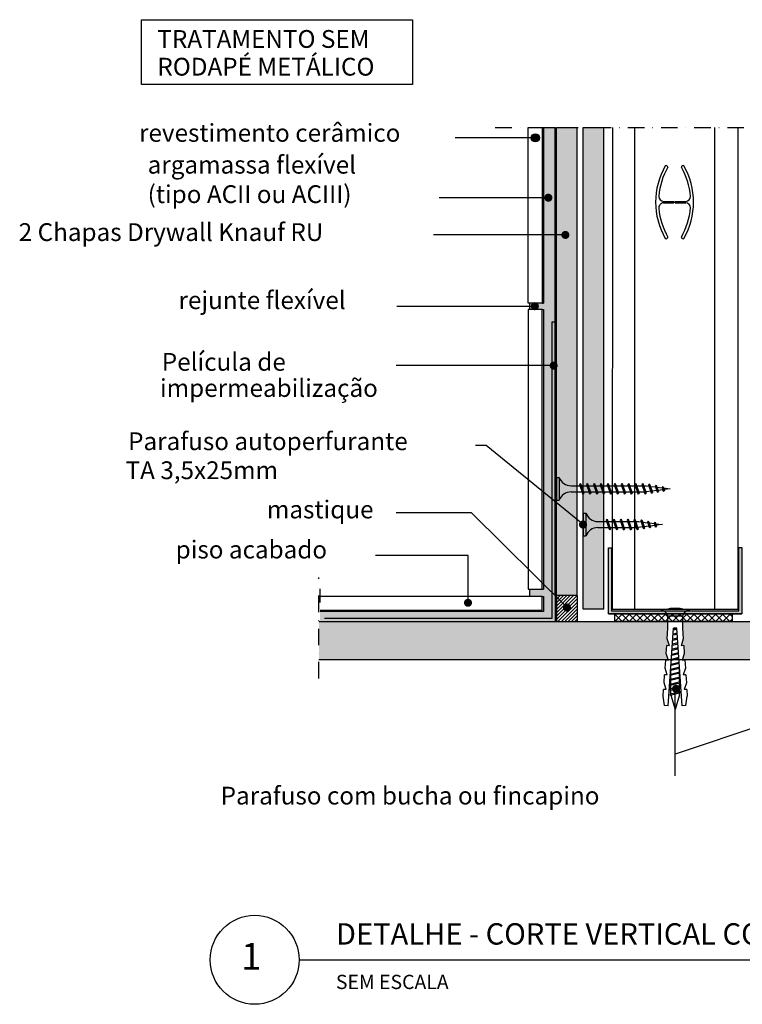
# Model space of a CAD drawing. Units: millimetres. Extents: x 32076 to 33005, y 5003 to 5600.
# Drawn here: x 32076 to 32514, y 5003 to 5600 of the extents above; entities that cross this region are included whole.
import ezdxf

# ---------------------------------------------------------------- set-up
doc = ezdxf.new("R2010")
doc.units = ezdxf.units.MM
doc.linetypes.add('STRICHPUNKT', pattern=[1, 0.5, -0.25, 0, -0.25])
doc.layers.add('KNF-01', color=1, linetype='Continuous')
doc.layers.add('KNF-02', color=2, linetype='Continuous')
doc.styles.add('SIMPLEX', font='ROMAND', dxfattribs={"height": 7})

msp = doc.modelspace()

# ---------------------------------------------------------------- hatches: boundary and pattern name
for points in [[(32391.41, 5528.66, 1), (32386.47, 5528.66, 1)], [(32399.34, 5492.37, -1), (32394.4, 5492.37, -1)], [(32409.66, 5469.81, -1), (32404.72, 5469.81, -1)], [(32391.15, 5426.62, -1), (32386.21, 5426.62, -1)], [(32402.54, 5390.61, -1), (32397.6, 5390.61, -1)], [(32420.36, 5294.23, -1), (32415.42, 5294.23, -1)], [(32514.16, 5280.27), (32512.41, 5280.27), (32512.41, 5241.88), (32435.08, 5241.88), (32435.08, 5280.24), (32433.33, 5280.24), (32433.33, 5240.23), (32514.16, 5240.23)], [(32350.63, 5246.85, -1), (32345.69, 5246.85, -1)], [(32410.61, 5243.96, -1), (32405.67, 5243.96, -1)], [(32471.81, 5194.69, 1), (32476.75, 5194.69, 1)]]:
    msp.add_hatch(color=256).paths.add_polyline_path(points)
h = msp.add_hatch(color=256)
h.paths.add_polyline_path([(32401.07, 5417.18), (32399.21, 5417.18), (32399.21, 5252.96), (32401.07, 5251.12), (32401.07, 5251.16)])
h.paths.add_polyline_path([(32401.07, 5251.12), (32399.21, 5252.96), (32399.21, 5237.58), (32261.24, 5237.58), (32261.24, 5235.82), (32401.07, 5235.82)])
h = msp.add_hatch()
h.set_pattern_fill('ANSI31', color=256, scale=11.512621, style=0)
h.set_pattern_definition([(45, (28171.6597, 7421.3736), (-1.0175815, 1.0175815), [])])
h.paths.add_polyline_path([(32401.76, 5235.56), (32414.26, 5235.56), (32414.26, 5251.16), (32401.76, 5251.16)])
h = msp.add_hatch()
h.set_pattern_fill('NET', color=256, scale=0.971074, angle=45, style=0)
h.set_pattern_definition([(45, (32437.2057, 5235.5616), (-2.18012, 2.18012), []), (135, (32437.2057, 5235.5616), (-2.18012, -2.18012), [])])
h.paths.add_polyline_path([(32469.36, 5235.56), (32469.36, 5240.23), (32437.21, 5240.23), (32437.21, 5235.56)])
h.paths.add_polyline_path([(32469.36, 5240.23), (32469.36, 5235.56), (32478.24, 5235.56), (32478.24, 5240.23)])
h.paths.add_polyline_path([(32478.24, 5240.23), (32478.24, 5235.56), (32508.36, 5235.56), (32508.36, 5240.23)])
h = msp.add_hatch()
h.set_pattern_fill('AR-CONC', color=256, scale=2.265839, style=0)
h.set_pattern_definition([(50, (-171373.473, 93943), (16.2519616, -1.4218624), [1.6993793, -18.6931725]), (355, (-171373.473, 93943), (-3.143882, 17.0434634), [1.3595035, -14.954538]), (100.4514, (-171372.119, 93942.882), (13.1080917, 15.6215906), [1.4442501, -15.886752]), (46.1842, (-171373.473, 93947.532), (24.1819648, -3.7503945), [2.549069, -28.0397587]), (96.6356, (-171371.458, 93947.22), (21.177953, 22.0719435), [2.1663753, -23.8301242]), (351.1842, (-171373.473, 93947.532), (21.1779357, 22.07196), [2.0392552, -22.431807]), (21, (-171371.208, 93946.399), (13.5249533, -9.1226962), [1.6993793, -18.6931725]), (326, (-171371.208, 93946.399), (5.5131339, 16.4307332), [1.3595035, -14.954538]), (71.4514, (-171370.08, 93945.639), (19.0380927, 7.3080221), [1.4442501, -15.886752]), (37.5, (-171373.4734, 93943), (0.27552275, 7.54283906), [0, -14.77327085, 0, -15.1811219, 0, -15.01118396]), (7.5, (-171373.473, 93943), (5.9607324, 8.93673473), [0, -8.6555053, 0, -14.433395, 0, -5.7212437]), (327.5, (-171378.526, 93943), (12.09555742, -0.5110571), [0, -5.6645977, 0, -17.6735449, 0, -23.45143456]), (317.5, (-171380.792, 93943), (13.2140602, 2.2682178), [0, -7.36397704, 0, -11.7370465, 0, -16.6539173])])
h.paths.add_polyline_path([(32633.37, 5220.91), (32634.98, 5220.8), (32633.65, 5224.94), (32634.1, 5231.38), (32634.1, 5235.56), (32601.94, 5235.56), (32601.94, 5235.57), (32596.48, 5235.57), (32508.36, 5235.56), (32508.36, 5235.56), (32478.24, 5235.56), (32478.24, 5231.38), (32478.69, 5224.94), (32477.36, 5220.8), (32478.97, 5220.91), (32479.31, 5216.08), (32478.17, 5212.54), (32634.17, 5212.54), (32633.03, 5216.08)])
h.paths.add_polyline_path([(32468.63, 5220.91), (32470.24, 5220.8), (32468.91, 5224.94), (32469.36, 5231.38), (32469.36, 5235.56), (32437.21, 5235.56), (32437.21, 5235.56), (32257.73, 5235.56), (32257.73, 5212.54), (32469.43, 5212.54), (32468.29, 5216.08)])
h.paths.add_polyline_path([(32847.45, 5235.57), (32673.09, 5235.57), (32673.09, 5235.56), (32642.98, 5235.56), (32642.98, 5231.38), (32643.43, 5224.94), (32642.1, 5220.8), (32643.71, 5220.91), (32644.05, 5216.08), (32642.91, 5212.54), (32847.45, 5212.54)])
at = {"layer": 'KNF-01'}
for points in [[(32401.76, 5251.16), (32414.26, 5251.16), (32414.26, 5534.84), (32401.76, 5534.84)], [(32430.49, 5534.84), (32417.99, 5534.84), (32417.99, 5242.94), (32430.49, 5242.94)]]:
    msp.add_hatch(color=151, dxfattribs=at).paths.add_polyline_path(points)
at = {"layer": 'KNF-02'}
h = msp.add_hatch(color=252, dxfattribs=at)
h.paths.add_polyline_path([(32401.07, 5469.81), (32393.88, 5469.81), (32393.88, 5428.53), (32393.19, 5428.53), (32385.41, 5428.53), (32385.41, 5424.65), (32393.19, 5424.65), (32393.88, 5424.65), (32393.88, 5258.24), (32399.21, 5252.96), (32399.21, 5417.18), (32401.07, 5417.18)])
h.paths.add_polyline_path([(32401.07, 5534.84), (32393.88, 5534.84), (32393.88, 5469.81), (32401.07, 5469.81)])
h.paths.add_polyline_path([(32258.46, 5241.57), (32258.46, 5235.56), (32261.24, 5235.56), (32261.24, 5237.58), (32399.21, 5237.58), (32399.21, 5252.96), (32393.88, 5258.24), (32393.88, 5255.11), (32385.41, 5255.11), (32385.41, 5250.55), (32393.88, 5250.55), (32393.88, 5241.57)])

# ---------------------------------------------------------------- linework, layer by layer
at = {"linetype": 'STRICHPUNKT', "ltscale": 20}
for p, q in [((32364.72, 5534.84), (32745.22, 5534.84)), ((32257.73, 5201.03), (32257.73, 5262.06))]:
    msp.add_line(p, q, dxfattribs=at)
for p, q in [((32384.72, 5534.84), (32393.19, 5534.84)), ((32384.72, 5428.53), (32384.72, 5534.84)), ((32393.19, 5534.84), (32393.19, 5428.53)), ((32393.88, 5534.84), (32393.88, 5428.53)), ((32393.88, 5534.84), (32401.07, 5534.84)), ((32401.07, 5251.16), (32401.07, 5534.84)), ((32401.76, 5534.84), (32414.26, 5534.84)), ((32401.76, 5251.16), (32401.76, 5534.84)), ((32414.26, 5251.16), (32414.26, 5534.84)), ((32417.99, 5534.84), (32430.49, 5534.84)), ((32417.99, 5242.94), (32417.99, 5534.84)), ((32430.49, 5242.94), (32430.49, 5534.84)), ((32435.77, 5242.67), (32435.89, 5534.84)), ((32449.15, 5534.84), (32449.15, 5242.67)), ((32497.67, 5534.84), (32497.67, 5242.67)), ((32511.72, 5534.84), (32511.72, 5242.67)), ((32389.54, 5528.66), (32340.47, 5528.66)), ((32395.67, 5492.37), (32330.63, 5492.37)), ((32466.68, 5490.08), (32473.03, 5490.08)), ((32466.72, 5489.29), (32473.03, 5489.29)), ((32473.03, 5489.69), (32473.03, 5490.08)), ((32473.03, 5489.69), (32473.03, 5489.29)), ((32473.82, 5489.69), (32473.82, 5490.08)), ((32473.82, 5490.08), (32480.21, 5490.08)), ((32473.82, 5489.69), (32473.82, 5489.29)), ((32473.82, 5489.29), (32480.15, 5489.29)), ((32407.28, 5469.81), (32327.25, 5469.81)), ((32305.02, 5426.65), (32388.81, 5426.65)), ((32393.19, 5428.53), (32384.72, 5428.53)), ((32385.41, 5428.53), (32385.41, 5424.65)), ((32393.19, 5428.53), (32393.88, 5428.53)), ((32393.19, 5424.65), (32384.72, 5424.65)), ((32384.72, 5424.65), (32384.72, 5255.11)), ((32393.19, 5255.11), (32393.19, 5424.65)), ((32393.19, 5424.65), (32393.88, 5424.65)), ((32393.88, 5424.65), (32393.88, 5255.11)), ((32399.21, 5237.58), (32399.21, 5417.18)), ((32399.21, 5417.18), (32401.07, 5417.18)), ((32400.18, 5390.61), (32304.53, 5390.61)), ((32359.24, 5342.17), (32352.78, 5342.17)), ((32417.99, 5294.3), (32359.24, 5342.17)), ((32401.76, 5322.76), (32401.76, 5309.04)), ((32401.76, 5322.76), (32403.37, 5322.76)), ((32403.37, 5322.76), (32403.37, 5309.04)), ((32416.28, 5319.13), (32415.77, 5318.62)), ((32415.77, 5318.62), (32417.6, 5313.18)), ((32416.28, 5319.13), (32417.9, 5312.67)), ((32416.28, 5319.13), (32416.58, 5318.62)), ((32416.58, 5318.62), (32418.4, 5313.18)), ((32420.48, 5319.13), (32419.97, 5318.62)), ((32419.97, 5318.62), (32421.8, 5313.18)), ((32420.48, 5319.13), (32422.09, 5312.67)), ((32420.48, 5319.13), (32420.77, 5318.62)), ((32420.77, 5318.62), (32422.6, 5313.18)), ((32424.67, 5319.13), (32424.17, 5318.62)), ((32424.17, 5318.62), (32425.99, 5313.18)), ((32424.67, 5319.13), (32426.29, 5312.67)), ((32424.67, 5319.13), (32424.97, 5318.62)), ((32424.97, 5318.62), (32426.8, 5313.18)), ((32428.87, 5319.13), (32428.36, 5318.62)), ((32428.36, 5318.62), (32430.19, 5313.18)), ((32428.87, 5319.13), (32430.48, 5312.67)), ((32428.87, 5319.13), (32429.16, 5318.62)), ((32429.16, 5318.62), (32430.99, 5313.18)), ((32433.07, 5319.13), (32432.56, 5318.62)), ((32432.56, 5318.62), (32434.39, 5313.18)), ((32433.07, 5319.13), (32434.68, 5312.67)), ((32433.07, 5319.13), (32433.36, 5318.62)), ((32433.36, 5318.62), (32435.19, 5313.18)), ((32437.26, 5319.13), (32436.75, 5318.62)), ((32436.75, 5318.62), (32438.58, 5313.18)), ((32437.26, 5319.13), (32438.88, 5312.67)), ((32437.26, 5319.13), (32437.56, 5318.62)), ((32437.56, 5318.62), (32439.38, 5313.18)), ((32441.46, 5319.13), (32440.95, 5318.62)), ((32440.95, 5318.62), (32442.78, 5313.18)), ((32441.46, 5319.13), (32443.07, 5312.67)), ((32441.46, 5319.13), (32441.75, 5318.62)), ((32441.75, 5318.62), (32443.58, 5313.18)), ((32445.65, 5319.13), (32445.15, 5318.62)), ((32445.15, 5318.62), (32446.97, 5313.18)), ((32445.65, 5319.13), (32447.27, 5312.67)), ((32445.65, 5319.13), (32445.95, 5318.62)), ((32445.95, 5318.62), (32447.78, 5313.18)), ((32449.85, 5319.13), (32449.34, 5318.62)), ((32449.34, 5318.62), (32451.17, 5313.18)), ((32449.85, 5319.13), (32451.46, 5312.67)), ((32449.85, 5319.13), (32450.14, 5318.62)), ((32450.14, 5318.62), (32451.97, 5313.18)), ((32454.05, 5319.13), (32453.54, 5318.62)), ((32453.54, 5318.62), (32455.37, 5313.18)), ((32454.05, 5319.13), (32455.66, 5312.67)), ((32454.05, 5319.13), (32454.34, 5318.62)), ((32454.34, 5318.62), (32456.17, 5313.18)), ((32458.18, 5318.79), (32457.67, 5318.28)), ((32457.67, 5318.28), (32459.19, 5313.75)), ((32458.18, 5318.79), (32458.47, 5318.28)), ((32458.18, 5318.79), (32459.49, 5313.24)), ((32458.47, 5318.28), (32460, 5313.75)), ((32462.23, 5318.03), (32461.72, 5317.52)), ((32462.23, 5318.03), (32462.53, 5317.52)), ((32462.23, 5318.03), (32463.08, 5313.84)), ((32410.63, 5317.72), (32416.06, 5317.72)), ((32410.63, 5314.09), (32417.28, 5314.09)), ((32416.87, 5317.72), (32420.25, 5317.72)), ((32417.9, 5312.67), (32417.6, 5313.18)), ((32417.9, 5312.67), (32418.4, 5313.18)), ((32418.09, 5314.09), (32421.48, 5314.09)), ((32421.06, 5317.72), (32424.45, 5317.72)), ((32422.09, 5312.67), (32421.8, 5313.18)), ((32422.09, 5312.67), (32422.6, 5313.18)), ((32422.28, 5314.09), (32425.68, 5314.09)), ((32425.26, 5317.72), (32428.65, 5317.72)), ((32426.29, 5312.67), (32425.99, 5313.18)), ((32426.29, 5312.67), (32426.8, 5313.18)), ((32426.48, 5314.09), (32429.87, 5314.09)), ((32429.45, 5317.72), (32432.85, 5317.72)), ((32430.48, 5312.67), (32430.19, 5313.18)), ((32430.48, 5312.67), (32430.99, 5313.18)), ((32430.67, 5314.09), (32434.07, 5314.09)), ((32433.65, 5317.72), (32437.04, 5317.72)), ((32434.68, 5312.67), (32434.39, 5313.18)), ((32434.68, 5312.67), (32435.19, 5313.18)), ((32434.87, 5314.09), (32438.27, 5314.09)), ((32437.85, 5317.72), (32441.24, 5317.72)), ((32438.88, 5312.67), (32438.58, 5313.18)), ((32438.88, 5312.67), (32439.38, 5313.18)), ((32439.07, 5314.09), (32442.46, 5314.09)), ((32442.04, 5317.72), (32445.43, 5317.72)), ((32443.07, 5312.67), (32442.78, 5313.18)), ((32443.07, 5312.67), (32443.58, 5313.18)), ((32443.26, 5314.09), (32446.66, 5314.09)), ((32446.24, 5317.72), (32449.63, 5317.72)), ((32447.27, 5312.67), (32446.97, 5313.18)), ((32447.27, 5312.67), (32447.78, 5313.18)), ((32447.46, 5314.09), (32450.85, 5314.09)), ((32450.44, 5317.72), (32453.83, 5317.72)), ((32451.46, 5312.67), (32451.17, 5313.18)), ((32451.46, 5312.67), (32451.97, 5313.18)), ((32451.65, 5314.09), (32455.04, 5314.09)), ((32454.63, 5317.72), (32456.31, 5317.72)), ((32455.66, 5312.67), (32455.37, 5313.18)), ((32455.66, 5312.67), (32456.17, 5313.18)), ((32455.85, 5314.09), (32456.31, 5314.09)), ((32456.31, 5317.72), (32457.92, 5317.52)), ((32458.96, 5314.42), (32456.31, 5314.09)), ((32458.75, 5317.41), (32461.87, 5317.02)), ((32459.49, 5313.24), (32459.19, 5313.75)), ((32459.49, 5313.24), (32460, 5313.75)), ((32462.6, 5314.87), (32459.72, 5314.51)), ((32461.72, 5317.52), (32462.79, 5314.35)), ((32462.53, 5317.52), (32463.59, 5314.35)), ((32462.72, 5316.92), (32465.84, 5316.53)), ((32463.08, 5313.84), (32462.79, 5314.35)), ((32463.08, 5313.84), (32463.59, 5314.35)), ((32466.25, 5315.33), (32463.36, 5314.97)), ((32466.29, 5317.27), (32465.78, 5316.76)), ((32465.78, 5316.76), (32466.41, 5314.88)), ((32466.29, 5317.27), (32466.58, 5316.76)), ((32466.29, 5317.27), (32466.7, 5314.37)), ((32466.7, 5314.37), (32466.41, 5314.88)), ((32466.58, 5316.76), (32467.21, 5314.88)), ((32466.68, 5316.42), (32470.83, 5315.9)), ((32466.7, 5314.37), (32467.21, 5314.88)), ((32470.83, 5315.9), (32467.02, 5315.43)), ((32401.76, 5309.04), (32403.37, 5309.04)), ((32350.36, 5301.37), (32304.53, 5301.37)), ((32408.24, 5244.02), (32350.36, 5301.37)), ((32417.99, 5301.13), (32419.6, 5301.13)), ((32417.99, 5301.13), (32417.99, 5287.41)), ((32419.6, 5301.13), (32419.6, 5287.41)), ((32426.86, 5296.09), (32432.29, 5296.09)), ((32432.51, 5297.5), (32432, 5296.99)), ((32432, 5296.99), (32433.83, 5291.55)), ((32432.51, 5297.5), (32432.81, 5296.99)), ((32432.51, 5297.5), (32434.13, 5291.04)), ((32432.81, 5296.99), (32434.63, 5291.55)), ((32433.09, 5296.09), (32436.48, 5296.09)), ((32436.71, 5297.5), (32436.2, 5296.99)), ((32436.2, 5296.99), (32438.03, 5291.55)), ((32436.71, 5297.5), (32437, 5296.99)), ((32436.71, 5297.5), (32438.32, 5291.04)), ((32437, 5296.99), (32438.83, 5291.55)), ((32437.29, 5296.09), (32440.68, 5296.09)), ((32440.9, 5297.5), (32440.4, 5296.99)), ((32440.4, 5296.99), (32442.22, 5291.55)), ((32440.9, 5297.5), (32441.2, 5296.99)), ((32440.9, 5297.5), (32442.52, 5291.04)), ((32441.2, 5296.99), (32443.03, 5291.55)), ((32441.48, 5296.09), (32444.88, 5296.09)), ((32445.1, 5297.5), (32444.59, 5296.99)), ((32444.59, 5296.99), (32446.42, 5291.55)), ((32445.1, 5297.5), (32445.39, 5296.99)), ((32445.1, 5297.5), (32446.71, 5291.04)), ((32445.39, 5296.99), (32447.22, 5291.55)), ((32445.69, 5296.09), (32449.08, 5296.09)), ((32449.29, 5297.5), (32448.79, 5296.99)), ((32448.79, 5296.99), (32450.61, 5291.55)), ((32449.29, 5297.5), (32449.59, 5296.99)), ((32449.29, 5297.5), (32450.91, 5291.04)), ((32449.59, 5296.99), (32451.42, 5291.55)), ((32449.88, 5296.09), (32451.56, 5296.09)), ((32451.56, 5296.09), (32453.17, 5295.89)), ((32453.43, 5297.16), (32452.93, 5296.65)), ((32452.93, 5296.65), (32454.45, 5292.12)), ((32453.43, 5297.16), (32454.74, 5291.61)), ((32453.43, 5297.16), (32453.73, 5296.65)), ((32453.73, 5296.65), (32455.25, 5292.12)), ((32454, 5295.78), (32457.13, 5295.39)), ((32457.49, 5296.4), (32456.98, 5295.89)), ((32456.98, 5295.89), (32458.05, 5292.72)), ((32457.49, 5296.4), (32458.34, 5292.21)), ((32457.49, 5296.4), (32457.78, 5295.89)), ((32457.78, 5295.89), (32458.85, 5292.72)), ((32457.98, 5295.29), (32461.1, 5294.9)), ((32461.54, 5295.64), (32461.03, 5295.13)), ((32461.03, 5295.13), (32461.66, 5293.25)), ((32461.54, 5295.64), (32461.96, 5292.74)), ((32461.54, 5295.64), (32461.83, 5295.13)), ((32461.83, 5295.13), (32462.47, 5293.25)), ((32461.93, 5294.79), (32466.08, 5294.27)), ((32466.08, 5294.27), (32462.27, 5293.8)), ((32426.86, 5292.46), (32433.51, 5292.46)), ((32434.13, 5291.04), (32433.83, 5291.55)), ((32434.13, 5291.04), (32434.63, 5291.55)), ((32434.32, 5292.46), (32437.71, 5292.46)), ((32438.32, 5291.04), (32438.03, 5291.55)), ((32438.32, 5291.04), (32438.83, 5291.55)), ((32438.51, 5292.46), (32441.91, 5292.46)), ((32442.52, 5291.04), (32442.22, 5291.55)), ((32442.52, 5291.04), (32443.03, 5291.55)), ((32442.71, 5292.46), (32446.1, 5292.46)), ((32446.71, 5291.04), (32446.42, 5291.55)), ((32446.71, 5291.04), (32447.22, 5291.55)), ((32446.91, 5292.46), (32450.3, 5292.46)), ((32450.91, 5291.04), (32450.61, 5291.55)), ((32450.91, 5291.04), (32451.42, 5291.55)), ((32451.11, 5292.46), (32451.56, 5292.46)), ((32454.21, 5292.79), (32451.56, 5292.46)), ((32454.74, 5291.61), (32454.45, 5292.12)), ((32454.74, 5291.61), (32455.25, 5292.12)), ((32457.85, 5293.24), (32454.98, 5292.88)), ((32458.34, 5292.21), (32458.05, 5292.72)), ((32458.34, 5292.21), (32458.85, 5292.72)), ((32461.5, 5293.7), (32458.62, 5293.34)), ((32461.96, 5292.74), (32461.66, 5293.25)), ((32461.96, 5292.74), (32462.47, 5293.25)), ((32417.99, 5287.41), (32419.6, 5287.41)), ((32433.33, 5280.24), (32435.08, 5280.24)), ((32433.33, 5240.23), (32433.33, 5280.24)), ((32435.08, 5280.24), (32435.08, 5241.88)), ((32512.41, 5241.88), (32512.41, 5280.27)), ((32512.41, 5280.27), (32514.16, 5280.27)), ((32514.16, 5280.27), (32514.16, 5240.23)), ((32348.17, 5275.45), (32292.11, 5275.45)), ((32348.17, 5246.89), (32348.17, 5275.45)), ((32258.42, 5255.22), (32258.42, 5246.93)), ((32384.72, 5255.11), (32393.19, 5255.11)), ((32385.41, 5255.11), (32385.41, 5250.55)), ((32393.19, 5255.11), (32393.88, 5255.11)), ((32393.19, 5250.55), (32258.46, 5250.55)), ((32393.19, 5242.26), (32393.19, 5250.55)), ((32393.19, 5250.55), (32393.88, 5250.55)), ((32393.88, 5250.55), (32393.88, 5241.57)), ((32401.07, 5251.16), (32401.07, 5235.82)), ((32414.26, 5251.16), (32401.76, 5251.16)), ((32401.76, 5251.16), (32401.76, 5235.56)), ((32414.26, 5251.16), (32414.26, 5235.56)), ((32258.46, 5242.26), (32393.19, 5242.26)), ((32393.88, 5241.57), (32258.46, 5241.57)), ((32430.49, 5242.94), (32417.99, 5242.94)), ((32514.16, 5240.23), (32433.33, 5240.23)), ((32433.33, 5240.23), (32514.16, 5240.23)), ((32435.08, 5241.88), (32512.41, 5241.88)), ((32511.72, 5242.67), (32435.77, 5242.67)), ((32483.48, 5242.67), (32464.12, 5242.67)), ((32257.73, 5235.56), (32596.48, 5235.57)), ((32261.24, 5237.58), (32399.21, 5237.58)), ((32478.24, 5238.64), (32469.36, 5238.64)), ((32469.36, 5231.38), (32469.36, 5238.64)), ((32478.24, 5238.64), (32478.24, 5231.38)), ((32512.93, 5235.57), (32763.9, 5235.57)), ((32468.91, 5224.94), (32469.36, 5231.38)), ((32469.56, 5184.45), (32472.84, 5231.38)), ((32474.97, 5228.36), (32472.59, 5227.78)), ((32474.81, 5230.66), (32472.75, 5230.15)), ((32474.76, 5231.31), (32472.8, 5230.83)), ((32474.77, 5231.38), (32472.83, 5231.38)), ((32478.04, 5184.45), (32474.76, 5231.38)), ((32478.24, 5231.38), (32478.69, 5224.94)), ((32470.24, 5220.8), (32468.91, 5224.94)), ((32475.38, 5222.47), (32472.16, 5221.68)), ((32475.22, 5224.76), (32472.33, 5224.06)), ((32475.18, 5225.42), (32472.37, 5224.73)), ((32475.02, 5227.71), (32472.54, 5227.11)), ((32478.69, 5224.94), (32477.36, 5220.8)), ((32468.29, 5216.08), (32468.63, 5220.91)), ((32470.24, 5220.8), (32468.63, 5220.91)), ((32475.79, 5216.58), (32471.73, 5215.58)), ((32475.63, 5218.87), (32471.9, 5217.96)), ((32475.59, 5219.52), (32471.95, 5218.63)), ((32475.43, 5221.82), (32472.11, 5221.01)), ((32478.97, 5220.91), (32477.36, 5220.8)), ((32478.97, 5220.91), (32479.31, 5216.08)), ((32257.73, 5212.54), (32847.45, 5212.54)), ((32467.67, 5207.23), (32468.01, 5212.06)), ((32469.62, 5211.94), (32468.01, 5212.06)), ((32469.62, 5211.94), (32468.29, 5216.08)), ((32476.21, 5210.68), (32471.31, 5209.49)), ((32476.05, 5212.98), (32471.47, 5211.86)), ((32476, 5213.63), (32471.52, 5212.53)), ((32475.84, 5215.92), (32471.69, 5214.91)), ((32479.31, 5216.08), (32477.98, 5211.94)), ((32479.59, 5212.06), (32477.98, 5211.94)), ((32479.59, 5212.06), (32479.93, 5207.23)), ((32469, 5203.09), (32467.67, 5207.23)), ((32476.62, 5204.79), (32470.88, 5203.39)), ((32476.46, 5207.08), (32471.05, 5205.76)), ((32476.41, 5207.74), (32471.1, 5206.44)), ((32471.14, 5206.45), (32471.14, 5207.02)), ((32471.14, 5203.45), (32471.14, 5205.78)), ((32476.25, 5210.03), (32471.26, 5208.81)), ((32476.46, 5204.75), (32476.46, 5207.02)), ((32479.93, 5207.23), (32478.6, 5203.09)), ((32467.05, 5198.37), (32467.39, 5203.2)), ((32469, 5203.09), (32467.39, 5203.2)), ((32476.78, 5201.83), (32470.81, 5200.37)), ((32476.78, 5201.17), (32470.81, 5199.71)), ((32476.78, 5198.84), (32470.81, 5197.38)), ((32476.66, 5204.14), (32470.83, 5202.71)), ((32471.14, 5200.45), (32471.14, 5202.78)), ((32471.14, 5197.45), (32471.14, 5199.79)), ((32476.46, 5201.75), (32476.46, 5204.09)), ((32476.46, 5198.76), (32476.46, 5201.09)), ((32480.21, 5203.2), (32478.6, 5203.09)), ((32480.21, 5203.2), (32480.54, 5198.37)), ((32466.49, 5190.32), (32466.77, 5194.35)), ((32468.38, 5194.24), (32466.77, 5194.35)), ((32468.38, 5194.24), (32467.05, 5198.37)), ((32476.78, 5198.17), (32470.81, 5196.71)), ((32476.78, 5195.84), (32470.81, 5194.38)), ((32476.78, 5195.17), (32470.81, 5193.71)), ((32476.78, 5192.84), (32470.81, 5191.38)), ((32471.14, 5194.46), (32471.14, 5196.79)), ((32471.14, 5191.46), (32471.14, 5193.79)), ((32473.78, 5141.94), (32473.8, 5195.11)), ((32476.46, 5195.76), (32476.46, 5198.09)), ((32476.46, 5192.76), (32476.46, 5195.09)), ((32480.54, 5198.37), (32479.22, 5194.24)), ((32480.83, 5194.35), (32479.22, 5194.24)), ((32480.83, 5194.35), (32481.11, 5190.32)), ((32467.3, 5184.6), (32466.49, 5190.32)), ((32476.78, 5192.18), (32470.81, 5190.72)), ((32471.2, 5190.81), (32473.8, 5182.15)), ((32476.46, 5191.03), (32473.8, 5182.15)), ((32476.46, 5191.03), (32476.46, 5192.1)), ((32480.29, 5184.6), (32481.11, 5190.32)), ((32469.56, 5184.45), (32467.3, 5184.6)), ((32554.99, 5182.15), (32473.78, 5155.11)), ((32480.29, 5184.6), (32478.04, 5184.45)), ((32245.78, 5030.42), (33004.71, 5030.42))]:
    msp.add_line(p, q)
for points in [[(32150.11, 5600.28), (32314.46, 5600.28), (32314.46, 5560.91), (32150.11, 5560.91)], [(32437.21, 5240.23), (32508.36, 5240.23), (32508.36, 5235.56), (32437.21, 5235.56)]]:
    msp.add_lwpolyline(points, close=True)
for centre, radius in [((32388.94, 5528.66), 2.47), ((32218.81, 5030.42), 26.97)]:
    msp.add_circle(centre, radius)
for centre, radius, start, end in [((32506.2, 5489.69), 44.29, 150.19879, 209.81567), ((32506.2, 5489.69), 42.52, 150.12228, 175.00494), ((32468.31, 5510.82), 1.03, 2.43363, 121.63501), ((32478.55, 5510.82), 1.03, 58.38203, 177.58161), ((32440.65, 5489.69), 42.52, 4.69937, 29.8773), ((32440.65, 5489.69), 44.29, 330.20284, 29.80145), ((32467.02, 5493.22), 3.16, 181.56356, 263.78473), ((32479.87, 5493.22), 3.16, 276.21527, 359.13541), ((32466.99, 5486.15), 3.16, 94.94869, 187.01956), ((32506.2, 5489.69), 42.52, 185.29533, 209.80314), ((32440.65, 5489.69), 42.52, 330.17941, 355.36557), ((32479.88, 5486.15), 3.16, 1.8602, 85.05131), ((32468.28, 5468.56), 1.03, 240.56643, 359.66628), ((32478.57, 5468.57), 1.03, 181.21159, 300.31843), ((32410.76, 5325.66), 7.94, 201.38367, 269.0609), ((32410.76, 5306.15), 7.94, 90.93916, 158.61639), ((32426.99, 5304.02), 7.94, 201.38367, 269.0609), ((32426.99, 5284.52), 7.94, 90.93916, 158.61639), ((32464.12, 5237.25), 5.43, 14.86286, 90.00002), ((32473.8, 5220.38), 23.1, 74.81072, 105.18933), ((32483.48, 5237.25), 5.43, 90.00002, 165.13715), ((32471.45, 5200.04), 0.722, 152.61239, 207.38755), ((32476.14, 5201.5), 0.722, 332.61238, 27.38755), ((32476.14, 5198.5), 0.722, 332.61238, 27.38755), ((32471.45, 5197.04), 0.722, 152.61239, 207.38755), ((32471.45, 5194.05), 0.722, 152.61239, 207.38755), ((32476.14, 5195.51), 0.722, 332.61238, 27.38755), ((32476.14, 5192.51), 0.722, 332.61238, 27.38755), ((32471.45, 5191.05), 0.722, 152.61239, 207.38755)]:
    msp.add_arc(centre, radius, start, end)

# ---------------------------------------------------------------- texts
at = {"style": 'SIMPLEX'}
for s, height, p in [('TRATAMENTO SEM', 10.7897, (32159.81, 5583.2)), ('RODAPÉ METÁLICO', 10.7897, (32159.81, 5566.39)), ('revestimento cerâmico', 10.7897, (32148.71, 5526.28)), ('argamassa flexível', 10.7897, (32153.93, 5506.98)), ('(tipo ACII ou ACIII)', 10.7897, (32153.93, 5489.14)), ('2 Chapas Drywall Knauf RU', 10.7897, (32075.76, 5466.13)), ('rejunte flexível', 10.7897, (32172.64, 5424.88)), ('Película de', 10.7897, (32162.5, 5387.47)), ('impermeabilização', 10.7897, (32161.39, 5371.63)), ('Parafuso autoperfurante ', 10.7897, (32142.1, 5339.36)), ('TA 3,5x25mm', 10.7897, (32140.56, 5321.79)), ('mastique', 10.79, (32226.24, 5298.01)), ('piso acabado', 10.7897, (32170.92, 5273.69)), ('Parafuso com bucha ou fincapino', 10.7897, (32198.2, 5124.56)), ('DETALHE - CORTE VERTICAL COM IMPERMEABILIZAÇÃO - W115- EMPS', 12.9477, (32268.08, 5039.64)), ('1', 16.18, (32210.64, 5024.43)), ('SEM ESCALA', 8.632, (32268.08, 5012.7))]:
    msp.add_text(s, height=height, dxfattribs=at).set_placement(p)

doc.saveas('drawing.dxf')
